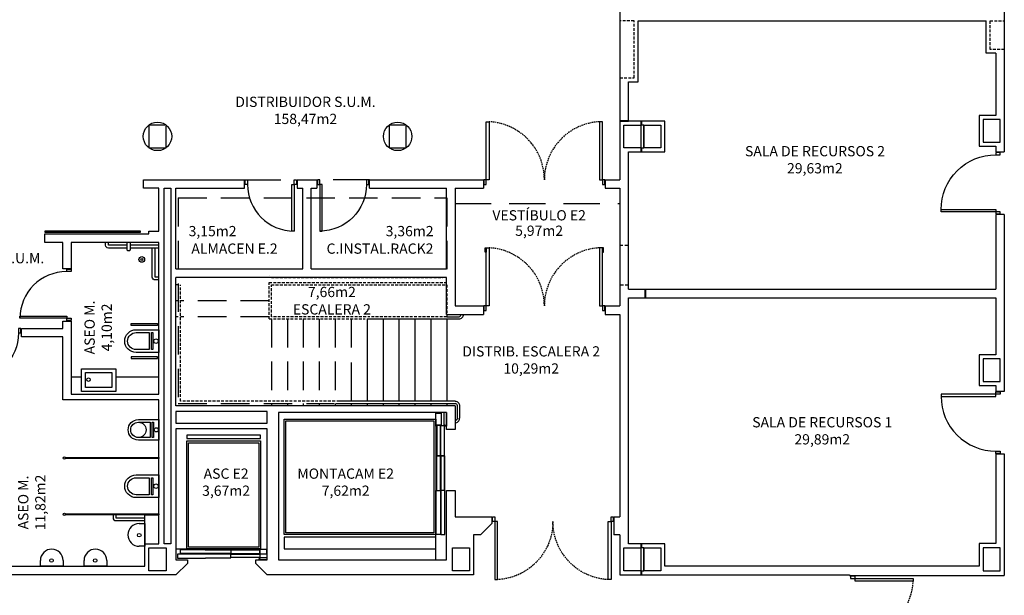
# Model space of a CAD drawing. Units: millimetres. Extents: x -65112 to -24791, y 66264 to 83999.
# Drawn here: x -58559 to -57695, y 70947 to 71453 of the extents above; entities that cross this region are included whole.
import ezdxf
from ezdxf.enums import TextEntityAlignment as Align

# ---------------------------------------------------------------- set-up
doc = ezdxf.new("R2010")
doc.units = ezdxf.units.MM
for name, pattern in [('CONTINUA', [0]), ('LÍNEAS_OCULTAS2', [4.7625, 3.175, -1.5875]), ('TRAZOS2', [0.375, 0.25, -0.125])]:
    doc.linetypes.add(name, pattern=pattern)
for name, color, linetype in [('0-INSTA', 50, 'Continuous'), ('0-MUROS', 160, 'Continuous'), ('0-PILAR', 11, 'Continuous'), ('0-SANIT', 31, 'Continuous'), ('2', 9, 'Continuous'), ('A-CAMARA', 8, 'Continuous'), ('A-PROYECCION', 9, 'LÍNEAS_OCULTAS2'), ('CARP-INTERIOR', 111, 'Continuous'), ('CARP-MAMPARAS', 101, 'Continuous'), ('D-TEXTO', 7, 'Continuous'), ('D-TEXTO M2', 22, 'CONTINUA')]:
    doc.layers.add(name, color=color, linetype=linetype)
doc.styles.add('ROMANS', font='romans.shx')

# ---------------------------------------------------------------- blocks, each defined once
blk = doc.blocks.new('ino')
for points in [[(-40, -40), (-40, 0), (0, 0), (0, -40, -1)], [(-35, -40), (-35, -17.2), (-5, -17.2), (-5, -40, -1)]]:
    blk.add_lwpolyline(points, format="xyb", close=True)
blk.add_lwpolyline([(-35, -10.8), (-5, -10.8), (-5, -12.9), (-35, -12.9)], close=True)
blk.add_circle((-20, -5.1), 3.95)
blk = doc.blocks.new('PUERT82I')
for p, q in [((5, 8), (5, 90)), ((5, 90), (9, 90)), ((9, 90), (9, 8)), ((1, 0), (1, 8)), ((1, 8), (5, 8)), ((5, 0), (1, 0)), ((9, 8), (5, 8)), ((5, 8), (5, 0)), ((87, 8), (91, 8)), ((87, 0), (87, 8)), ((91, 0), (87, 0)), ((91, 8), (91, 0))]:
    blk.add_line(p, q)
blk.add_arc((5, 8), 82, 0, 90)
blk = doc.blocks.new('pe100')
for p, q in [((-4, 0), (0, 0)), ((-4, -8), (-4, 0)), ((0, 0), (0, -8)), ((100, -8), (100, 0)), ((100, 0), (104, 0)), ((104, 0), (104, -8)), ((0, -8), (-4, -8)), ((0, -8), (0, -104)), ((4, -8), (0, -8)), ((4, -104), (4, -8)), ((104, -8), (100, -8)), ((0, -104), (4, -104))]:
    blk.add_line(p, q)
blk.add_arc((4, -8), 96, 270, 0)
blk = doc.blocks.new('P-2H-210')
for points in [[(0, 209), (0, 213), (-8, 213), (-8, 209)], [(0, 204), (0, 209), (102, 209), (102, 204)], [(0, 1), (0, 5), (-8, 5), (-8, 1)], [(0, 10), (0, 5), (102, 5), (102, 10)]]:
    blk.add_lwpolyline(points, close=True)
at = {"linetype": 'TRAZOS2', "ltscale": 10}
for points in [[(0, 107, 0.398957), (102, 204, -0.949917)], [(0, 107, -0.398957), (102, 10, 0.949917)]]:
    blk.add_lwpolyline(points, format="xyb", dxfattribs=at)
blk = doc.blocks.new('urinario')
at = {"layer": '0-SANIT'}
for p, q in [((-20, -10), (-20, 0)), ((-20, 0), (20, 0)), ((20, 0), (20, -10)), ((0, -30), (0, -30))]:
    blk.add_line(p, q, dxfattribs=at)
blk.add_circle((0.5, -10), 3.1, dxfattribs=at)
for start, end in [(180, 270), (270, 0)]:
    blk.add_arc((0, -10), 20, start, end, dxfattribs=at)
blk = doc.blocks.new('RETENEDOR PTAS RF')
blk.add_lwpolyline([(0, 0), (6, 0, 0.414214), (7, 1), (7, 1, 0.414214), (6, 2), (0, 2, 0.414214), (-1, 1), (-1, 1, 0.414214)], format="xyb", close=True)

msp = doc.modelspace()

# ---------------------------------------------------------------- linework, layer by layer
at = {"layer": '0-MUROS'}
for p, q in [((-57694.95, 71561.31), (-57694.95, 71336.51)), ((-58032.45, 71521.81), (-58032.45, 71312.03)), ((-58016.45, 71451.6), (-57710.95, 71451.6)), ((-57702.45, 71423.1), (-57702.45, 71368.62)), ((-58024.95, 71363.62), (-58024.95, 71398.1)), ((-57702.45, 71368.62), (-57716.95, 71368.62)), ((-57716.95, 71368.62), (-57716.95, 71341.62)), ((-57992.95, 71363.62), (-58024.95, 71363.62)), ((-57992.95, 71336.62), (-57992.95, 71363.62)), ((-57716.95, 71341.62), (-57702.45, 71341.62)), ((-57702.45, 71341.62), (-57702.45, 71336.51)), ((-57702.45, 71341.62), (-57702.45, 71336.51)), ((-58024.95, 71215.86), (-58024.95, 71336.62)), ((-58024.95, 71336.62), (-57992.95, 71336.62)), ((-57702.45, 71336.51), (-57694.95, 71336.51)), ((-58450.57, 71312.03), (-58361.83, 71312.03)), ((-58450.57, 71304.53), (-58450.57, 71312.03)), ((-58361.83, 71304.53), (-58361.83, 71312.03)), ((-58315.83, 71312.03), (-58298.33, 71312.03)), ((-58315.83, 71312.03), (-58315.83, 71304.53)), ((-58298.33, 71312.03), (-58298.33, 71304.53)), ((-58252.33, 71312.03), (-58184.59, 71312.03)), ((-58252.33, 71304.53), (-58252.33, 71312.03)), ((-58184.59, 71312.03), (-58152.2, 71312.03)), ((-58152.2, 71312.03), (-58152.2, 71304.53)), ((-58045.2, 71312.03), (-58045.2, 71304.53)), ((-58045.2, 71312.03), (-58032.45, 71312.03)), ((-58437.07, 71304.53), (-58450.57, 71304.53)), ((-58437.07, 71267.03), (-58437.07, 71304.53)), ((-58422.07, 71233.78), (-58422.07, 71304.53)), ((-58422.07, 71304.53), (-58361.83, 71304.53)), ((-58315.83, 71304.53), (-58310.83, 71304.53)), ((-58310.83, 71233.78), (-58310.83, 71304.53)), ((-58303.33, 71304.53), (-58298.33, 71304.53)), ((-58303.33, 71233.78), (-58303.33, 71304.53)), ((-58252.33, 71304.53), (-58184.59, 71304.53)), ((-58184.59, 71233.78), (-58184.59, 71304.53)), ((-58177.08, 71304.53), (-58177.08, 71267.03)), ((-58177.08, 71304.53), (-58152.2, 71304.53)), ((-58045.2, 71304.53), (-58032.45, 71304.53)), ((-58032.45, 71304.53), (-58032.45, 71201.28)), ((-57702.45, 71281.51), (-57702.45, 71215.86)), ((-57694.95, 71281.51), (-57702.45, 71281.51)), ((-57694.95, 71281.51), (-57694.95, 71126.2)), ((-58177.08, 71277.78), (-58177.08, 71201.28)), ((-58537.18, 71257.03), (-58537.18, 71264.53)), ((-58537.18, 71264.53), (-58445.79, 71264.53)), ((-58445.79, 71264.53), (-58445.79, 71267.03)), ((-58445.79, 71267.03), (-58437.07, 71267.03)), ((-58521.52, 71257.03), (-58537.18, 71257.03)), ((-58521.52, 71233.88), (-58521.52, 71257.03)), ((-58437.07, 71257.03), (-58514.02, 71257.03)), ((-58514.02, 71257.03), (-58514.02, 71233.88)), ((-58437.07, 71123.62), (-58437.07, 71257.03)), ((-58514.02, 71233.88), (-58521.52, 71233.88)), ((-58422.07, 71233.78), (-58310.83, 71233.78)), ((-58303.33, 71233.78), (-58184.59, 71233.78)), ((-58422.07, 71113.53), (-58422.07, 71226.28)), ((-58184.59, 71226.28), (-58422.07, 71226.28)), ((-58184.59, 71193.78), (-58184.59, 71226.28)), ((-58024.95, 71215.86), (-57702.45, 71215.86)), ((-58024.95, 70992.12), (-58024.95, 71208.36)), ((-58024.95, 71208.36), (-57702.45, 71208.36)), ((-57702.45, 71208.36), (-57702.45, 71158.22)), ((-58184.59, 71193.78), (-58152.2, 71193.78)), ((-58177.08, 71201.28), (-58152.2, 71201.28)), ((-58152.2, 71201.28), (-58152.2, 71193.78)), ((-58045.2, 71201.28), (-58045.2, 71193.78)), ((-58045.2, 71201.28), (-58032.45, 71201.28)), ((-58045.2, 71193.78), (-58032.45, 71193.78)), ((-58032.45, 71193.78), (-58032.45, 71015.85)), ((-58521.52, 71181.5), (-58521.52, 71187.88)), ((-58521.52, 71187.88), (-58514.02, 71187.88)), ((-58514.02, 71187.88), (-58514.02, 71123.62)), ((-58557.77, 71174), (-58557.77, 71181.5)), ((-58557.77, 71181.5), (-58521.52, 71181.5)), ((-58521.52, 71174), (-58557.77, 71174)), ((-58521.52, 71118.62), (-58521.52, 71174)), ((-57702.45, 71158.22), (-57716.95, 71158.22)), ((-57716.95, 71158.22), (-57716.95, 71131.22)), ((-57716.95, 71131.22), (-57702.45, 71131.22)), ((-57702.45, 71131.22), (-57702.45, 71126.2)), ((-57694.95, 71126.2), (-57702.45, 71126.2)), ((-58437.07, 71118.62), (-58521.52, 71118.62)), ((-58514.02, 71123.62), (-58437.07, 71123.62)), ((-58437.07, 70992.12), (-58437.07, 71118.62)), ((-58177.08, 71113.53), (-58422.07, 71113.53)), ((-58184.59, 71107.6), (-58332.08, 71107.6)), ((-58332.08, 71107.6), (-58332.08, 70978.35)), ((-58184.59, 71092.6), (-58184.59, 71107.6)), ((-58184.59, 71092.6), (-58184.59, 71107.6)), ((-58184.59, 71092.6), (-58184.59, 71107.6)), ((-58177.08, 71113.53), (-58177.08, 71092.6)), ((-58342.08, 71093.35), (-58422.08, 71093.35)), ((-58422.08, 71093.35), (-58422.08, 70978.35)), ((-58342.08, 70978.35), (-58342.08, 71093.35)), ((-58177.08, 71092.6), (-58184.59, 71092.6)), ((-57702.45, 71071.2), (-57702.45, 70992.62)), ((-57702.45, 71071.2), (-57694.95, 71071.2)), ((-57694.95, 71071.2), (-57694.95, 70964.33)), ((-58184.59, 70978.35), (-58184.59, 71039.1)), ((-58184.59, 71039.1), (-58177.08, 71039.1)), ((-58177.08, 71039.1), (-58177.08, 71015.85)), ((-58177.08, 71015.85), (-58144.7, 71015.85)), ((-58144.7, 71015.85), (-58144.7, 71010.12)), ((-58037.7, 71015.85), (-58032.45, 71015.85)), ((-58037.7, 71015.85), (-58037.7, 71000.12)), ((-58144.7, 71010.12), (-58154.7, 71000.12)), ((-58154.7, 71000.12), (-58160.82, 71000.12)), ((-58160.82, 71000.12), (-58160.82, 70965.12)), ((-58032.45, 71000.12), (-58037.7, 71000.12)), ((-58032.45, 71000.12), (-58032.45, 70965.12)), ((-58449.32, 70972.62), (-58449.32, 70992.12)), ((-58449.32, 70992.12), (-58437.07, 70992.12)), ((-57992.95, 70992.12), (-58024.95, 70992.12)), ((-57992.95, 70972.62), (-57992.95, 70992.12)), ((-57702.45, 70992.62), (-57716.95, 70992.62)), ((-57716.95, 70992.62), (-57716.95, 70972.62)), ((-58422.08, 70978.35), (-58412.08, 70978.35)), ((-58412.08, 70978.35), (-58412.08, 70975.12)), ((-58352.08, 70975.12), (-58352.08, 70978.35)), ((-58352.08, 70978.35), (-58342.08, 70978.35)), ((-58352.08, 70978.35), (-58342.08, 70978.35)), ((-58332.08, 70978.35), (-58184.59, 70978.35)), ((-58584.07, 70972.62), (-58449.32, 70972.62)), ((-58412.08, 70975.12), (-58422.08, 70965.12)), ((-58352.08, 70975.12), (-58342.08, 70965.12)), ((-57716.95, 70972.62), (-57992.95, 70972.62)), ((-58422.08, 70965.12), (-59101.03, 70965.12)), ((-58160.82, 70965.12), (-58342.08, 70965.12)), ((-58032.45, 70965.12), (-57830.95, 70965.12)), ((-57830.95, 70965.12), (-57830.95, 70964.33)), ((-57830.95, 70964.33), (-57694.95, 70964.33))]:
    msp.add_line(p, q, dxfattribs=at)
for points in [[(-58024.95, 71398.1), (-58016.45, 71398.1), (-58016.45, 71451.6)], [(-57702.45, 71423.1), (-57710.95, 71423.1), (-57710.95, 71451.6)]]:
    msp.add_lwpolyline(points, dxfattribs=at)
for centre in [(-58438.32, 71350.12), (-58227.45, 71350.12)]:
    msp.add_circle(centre, 12.5, dxfattribs=at)
at = {"layer": '0-PILAR'}
for points in [[(-58013.95, 71340.12), (-58028.95, 71340.12), (-58028.95, 71360.12), (-58013.95, 71360.12)], [(-58011.45, 71360.12), (-57996.45, 71360.12), (-57996.45, 71340.12), (-58011.45, 71340.12)], [(-57698.45, 71365.12), (-57713.45, 71365.12), (-57713.45, 71345.12), (-57698.45, 71345.12)], [(-57698.45, 71154.72), (-57713.45, 71154.72), (-57713.45, 71134.72), (-57698.45, 71134.72)], [(-58445.82, 70988.62), (-58430.82, 70988.62), (-58430.82, 70968.62), (-58445.82, 70968.62)], [(-58179.32, 70988.62), (-58164.32, 70988.62), (-58164.32, 70968.62), (-58179.32, 70968.62)], [(-58028.95, 70988.62), (-58013.95, 70988.62), (-58013.95, 70968.62), (-58028.95, 70968.62)], [(-58011.45, 70988.62), (-57996.45, 70988.62), (-57996.45, 70968.62), (-58011.45, 70968.62)], [(-57698.45, 70988.62), (-57713.45, 70988.62), (-57713.45, 70968.62), (-57698.45, 70968.62)]]:
    msp.add_lwpolyline(points, close=True, dxfattribs=at)
at = {"layer": '0-SANIT'}
msp.add_line((-58447.89, 71254.53), (-58447.89, 71254.53), dxfattribs=at)
for points in [[(-58464.89, 71252.03), (-58481.39, 71252.03, -0.414214), (-58483.89, 71254.53), (-58483.89, 71257.03)], [(-58462.39, 71257.03), (-58462.39, 71250.53, -0.414214), (-58463.39, 71249.53), (-58463.89, 71249.53, -0.414214), (-58464.89, 71250.53), (-58464.89, 71257.03)], [(-58437.89, 71252.03), (-58462.39, 71252.03, -0.414214)], [(-58437.89, 71224.03), (-58440.39, 71224.03, -0.414214), (-58442.89, 71226.53), (-58442.89, 71252.03)], [(-58477.32, 71017.62), (-58477.32, 71015.12, 0.414214), (-58474.82, 71012.62), (-58449.32, 71012.62)]]:
    msp.add_lwpolyline(points, format="xyb", dxfattribs=at)
for points in [[(-58464.89, 71254.53), (-58481.39, 71254.53), (-58481.39, 71257.03)], [(-58437.89, 71254.53), (-58462.39, 71254.53)], [(-58437.89, 71226.53), (-58440.39, 71226.53), (-58440.39, 71252.03)], [(-58514.02, 71138.62), (-58514.02, 71123.62), (-58437.07, 71123.62), (-58437.07, 71138.62), (-58437.07, 71138.62), (-58474.92, 71138.62)], [(-58504.92, 71138.62), (-58514.02, 71138.62)], [(-58474.82, 71017.62), (-58474.82, 71015.12), (-58449.32, 71015.12)]]:
    msp.add_lwpolyline(points, dxfattribs=at)
for points in [[(-58438.15, 71184.04), (-58461.46, 71184.04), (-58461.46, 71185.66), (-58438.15, 71185.66)], [(-58438.15, 71156.63), (-58461.46, 71156.63), (-58461.46, 71155.01), (-58438.15, 71155.01)], [(-58474.92, 71146.12), (-58474.92, 71126.12), (-58504.92, 71126.12), (-58504.92, 71146.12)], [(-58478.42, 71142.62), (-58478.42, 71129.62), (-58501.42, 71129.62), (-58501.42, 71142.62)]]:
    msp.add_lwpolyline(points, close=True, dxfattribs=at)
for centre, radius in [((-58452.07, 71242.03), 2.5), ((-58452.07, 71242.03), 1), ((-58498.92, 71136.39), 1.55), ((-58455.07, 71092.37), 6.75)]:
    msp.add_circle(centre, radius, dxfattribs=at)
at = {"layer": '2'}
for p, q in [((-58420.07, 71219.78), (-58422.07, 71219.78)), ((-58420.07, 71205.78), (-58422.07, 71205.78)), ((-58420.07, 71191.78), (-58422.07, 71191.78)), ((-58254.32, 71189.78), (-58254.32, 71117.53)), ((-58240.32, 71189.78), (-58240.32, 71117.53)), ((-58226.32, 71189.78), (-58226.32, 71117.53)), ((-58212.32, 71189.78), (-58212.32, 71117.53)), ((-58198.32, 71189.78), (-58198.32, 71117.53)), ((-58184.32, 71189.78), (-58184.32, 71117.53)), ((-58268.32, 71151.65), (-58268.32, 71117.53)), ((-58282.32, 71115.53), (-58282.32, 71113.53)), ((-58268.32, 71115.53), (-58268.32, 71113.53)), ((-58254.32, 71115.53), (-58254.32, 71113.53)), ((-58240.32, 71115.53), (-58240.32, 71113.53)), ((-58226.32, 71115.53), (-58226.32, 71113.53)), ((-58212.32, 71115.53), (-58212.32, 71113.53)), ((-58198.32, 71115.53), (-58198.32, 71113.53)), ((-58186.61, 71096.41), (-58186.61, 71107.6)), ((-58184.59, 71107.6), (-58184.59, 71095.74)), ((-58184.59, 71107.6), (-58184.59, 71095.74)), ((-58184.32, 71115.53), (-58184.32, 71113.53)), ((-58185.76, 71096.41), (-58186.61, 71096.41)), ((-58185.76, 71095.74), (-58185.76, 71096.41)), ((-58184.59, 71095.74), (-58185.76, 71095.74)), ((-58449.32, 70992.12), (-58449.32, 71017.62)), ((-58449.32, 71017.62), (-58437.07, 71017.62)), ((-58348.95, 70978.35), (-58348.95, 70979.52)), ((-58348.95, 70979.52), (-58348.28, 70979.52)), ((-58342.08, 70978.35), (-58348.95, 70978.35)), ((-58342.08, 70978.35), (-58348.95, 70978.35)), ((-58348.28, 70980.37), (-58342.08, 70980.37)), ((-58348.28, 70979.52), (-58348.28, 70980.37))]:
    msp.add_line(p, q, dxfattribs=at)
at = {"layer": '2', "linetype": 'TRAZOS2', "ltscale": 10}
for p, q in [((-58340.32, 71226.28), (-58418.07, 71226.28)), ((-58340.32, 71189.78), (-58340.32, 71221.78)), ((-58338.32, 71115.53), (-58338.32, 71113.53)), ((-58324.32, 71115.53), (-58324.32, 71113.53)), ((-58310.32, 71115.53), (-58310.32, 71113.53)), ((-58296.32, 71115.53), (-58296.32, 71113.53))]:
    msp.add_line(p, q, dxfattribs=at)
at = {"layer": '2', "linetype": 'TRAZOS2', "ltscale": 100}
for p, q in [((-58340.32, 71205.78), (-58418.07, 71205.78)), ((-58340.32, 71191.78), (-58418.07, 71191.78)), ((-58338.32, 71189.78), (-58338.32, 71117.53)), ((-58324.32, 71189.78), (-58324.32, 71117.53)), ((-58310.32, 71189.78), (-58310.32, 71117.53)), ((-58296.32, 71189.78), (-58296.32, 71117.53)), ((-58282.32, 71189.78), (-58282.32, 71117.53)), ((-58268.32, 71189.78), (-58268.32, 71156))]:
    msp.add_line(p, q, dxfattribs=at)
for points in [[(-58420.07, 71296.03), (-58184.32, 71296.03), (-58184.32, 71221.78)], [(-58420.07, 71296.03), (-58420.07, 71115.53), (-58283.18, 71115.53)]]:
    msp.add_lwpolyline(points, dxfattribs=at)
at = {"layer": '2', "linetype": 'TRAZOS2', "ltscale": 10}
for points in [[(-58340.32, 71228.28), (-58340.32, 71228.28)], [(-58282.45, 71117.53), (-58418.07, 71117.53), (-58418.07, 71219.78)], [(-58340.32, 71221.78), (-58184.32, 71221.78)], [(-58338.32, 71226.28), (-58188.07, 71226.28)], [(-58338.32, 71226.28), (-58338.32, 71226.28)], [(-58338.32, 71219.78), (-58184.32, 71219.78), (-58184.32, 71191.78), (-58253.58, 71191.78)], [(-58255.18, 71191.78), (-58338.32, 71191.78), (-58338.32, 71219.78), (-58338.32, 71219.78)], [(-58340.32, 71189.78), (-58255.92, 71189.78)]]:
    msp.add_lwpolyline(points, dxfattribs=at)
at = {"layer": '2'}
for points in [[(-58184.32, 71191.78), (-58173.84, 71191.78), (-58173.59, 71191.78, 0.378242), (-58171.82, 71193.78), (-58171.82, 71193.78)], [(-58173.84, 71189.78), (-58173.59, 71189.78, 0.414214), (-58169.59, 71193.78), (-58169.59, 71193.78, 0)], [(-58177.08, 71117.53, -0.414214), (-58173.08, 71113.53), (-58173.08, 71102.53)], [(-58175.08, 71102.53), (-58175.08, 71113.53, 0.414214), (-58177.08, 71115.53)], [(-58175.08, 71102.53, -0.414214), (-58177.08, 71100.53)], [(-58177.08, 71098.53, 0.414214), (-58173.08, 71102.53)]]:
    msp.add_lwpolyline(points, format="xyb", dxfattribs=at)
for points in [[(-58254.32, 71189.78), (-58173.84, 71189.78)], [(-58177.08, 71117.53), (-58280.85, 71117.53)], [(-58281.58, 71115.53), (-58177.08, 71115.53)], [(-58190.01, 71069.48), (-58190.01, 71000.35), (-58193.64, 71000.35), (-58193.64, 71039.1), (-58193.33, 71039.1), (-58193.33, 71069.48), (-58192.96, 71069.48)], [(-58190.01, 71069.48), (-58190.01, 71000.35), (-58193.64, 71000.35), (-58193.64, 71039.1), (-58193.33, 71039.1), (-58193.33, 71069.48), (-58192.96, 71069.48)], [(-58189.56, 71069.48), (-58189.56, 71000.35), (-58185.94, 71000.35), (-58185.94, 71039.1), (-58186.25, 71039.1), (-58186.25, 71069.48), (-58186.61, 71069.48)], [(-58189.56, 71069.48), (-58189.56, 71000.35), (-58185.94, 71000.35), (-58185.94, 71039.1), (-58186.25, 71039.1), (-58186.25, 71069.48), (-58186.61, 71069.48)], [(-58194.09, 70978.35), (-58194.09, 71039.1), (-58193.64, 71039.1), (-58193.33, 71039.1)], [(-58422.08, 70987.85), (-58396.11, 70987.85), (-58396.11, 70987.4), (-58396.11, 70987.09)], [(-58373.97, 70983.78), (-58418.02, 70983.78), (-58418.02, 70987.4), (-58396.34, 70987.4), (-58396.34, 70987.09), (-58373.97, 70987.09), (-58373.97, 70986.73)], [(-58373.97, 70983.78), (-58418.02, 70983.78), (-58418.02, 70987.4), (-58396.34, 70987.4), (-58396.34, 70987.09), (-58373.97, 70987.09), (-58373.97, 70986.73)], [(-58373.97, 70983.33), (-58420.62, 70983.33), (-58420.62, 70979.7), (-58396.11, 70979.7), (-58396.11, 70980.01), (-58373.97, 70980.01), (-58373.97, 70980.38)], [(-58373.97, 70983.33), (-58420.62, 70983.33), (-58420.62, 70979.7), (-58396.11, 70979.7), (-58396.11, 70980.01), (-58373.97, 70980.01), (-58373.97, 70980.38)]]:
    msp.add_lwpolyline(points, dxfattribs=at)
for points in [[(-58189.34, 71096.41), (-58192.96, 71096.41), (-58193.19, 71096.41), (-58193.19, 71095.74), (-58193.86, 71095.74), (-58193.86, 71106.97), (-58189.34, 71106.97)], [(-58194.09, 71000.35), (-58327.09, 71000.35), (-58327.08, 71101.85), (-58194.09, 71101.85)], [(-58195.59, 71001.85), (-58325.59, 71001.85), (-58325.58, 71100.35), (-58195.59, 71100.35)], [(-58192.96, 71096.19), (-58192.96, 71069.48), (-58190.01, 71069.48), (-58190.01, 71096.19)], [(-58192.96, 71096.19), (-58192.96, 71069.48), (-58190.01, 71069.48), (-58190.01, 71096.19)], [(-58186.61, 71096.19), (-58186.61, 71069.48), (-58189.56, 71069.48), (-58189.56, 71096.19)], [(-58186.61, 71096.19), (-58186.61, 71069.48), (-58189.56, 71069.48), (-58189.56, 71096.19)], [(-58347.84, 71087.6), (-58412.59, 71087.6), (-58412.59, 71084.81), (-58347.84, 71084.81)], [(-58412.59, 70987.85), (-58412.59, 71082.6), (-58347.84, 71082.6), (-58347.84, 70987.85)], [(-58411.09, 70989.35), (-58411.09, 71081.1), (-58349.34, 71081.1), (-58349.34, 70989.35)], [(-58190.01, 71069.48), (-58193.33, 71069.48), (-58193.33, 71039.1), (-58190.01, 71039.1)], [(-58189.56, 71069.48), (-58186.25, 71069.48), (-58186.25, 71039.1), (-58189.56, 71039.1)], [(-58327.09, 70987.85), (-58194.09, 70987.85), (-58194.09, 70998.09), (-58327.09, 70998.09)], [(-58348.5, 70986.72), (-58373.97, 70986.73), (-58373.97, 70983.78), (-58348.5, 70983.77)], [(-58348.5, 70986.72), (-58373.97, 70986.73), (-58373.97, 70983.78), (-58348.5, 70983.77)], [(-58348.28, 70983.1), (-58348.28, 70986.72), (-58348.28, 70986.95), (-58348.95, 70986.95), (-58348.95, 70987.62), (-58342.72, 70987.62), (-58342.72, 70983.1)], [(-58348.5, 70980.37), (-58373.97, 70980.38), (-58373.97, 70983.33), (-58348.5, 70983.32)], [(-58348.5, 70980.37), (-58373.97, 70980.38), (-58373.97, 70983.33), (-58348.5, 70983.32)]]:
    msp.add_lwpolyline(points, close=True, dxfattribs=at)
at = {"layer": 'A-CAMARA'}
for p, q in [((-58032.45, 71364.12), (-58024.95, 71364.12)), ((-58032.45, 71363.62), (-58024.95, 71363.62)), ((-58013.95, 71363.62), (-58013.95, 71336.62)), ((-58013.45, 71363.62), (-58013.45, 71360.12)), ((-58011.45, 71360.12), (-58013.45, 71360.12)), ((-58011.45, 71360.12), (-58011.45, 71340.12)), ((-58013.45, 71340.12), (-58013.45, 71336.62)), ((-58013.45, 71340.12), (-58011.45, 71340.12)), ((-58010.45, 71215.86), (-58010.45, 71208.36)), ((-58009.95, 71215.86), (-58009.95, 71208.36)), ((-58013.95, 70992.12), (-58013.95, 70965.12)), ((-58013.45, 70992.12), (-58013.45, 70988.62)), ((-58011.45, 70988.62), (-58013.45, 70988.62)), ((-58011.45, 70988.62), (-58011.45, 70968.62)), ((-58013.45, 70968.62), (-58013.45, 70965.12)), ((-58013.45, 70968.62), (-58011.45, 70968.62))]:
    msp.add_line(p, q, dxfattribs=at)
at = {"layer": 'A-CAMARA', "linetype": 'TRAZOS2', "ltscale": 10}
for points in [[(-58032.45, 71401.6), (-58019.95, 71401.6), (-58019.95, 71451.6), (-58032.45, 71451.6)], [(-57694.95, 71426.6), (-57707.45, 71426.6), (-57707.45, 71451.6), (-57694.95, 71451.6)]]:
    msp.add_lwpolyline(points, dxfattribs=at)
at = {"layer": 'A-CAMARA'}
for points in [[(-58432.57, 71304.53), (-58426.57, 71304.53), (-58426.57, 70992.12), (-58432.57, 70992.12)], [(-58422.09, 71098.35), (-58342.08, 71098.35), (-58342.08, 71108.53), (-58422.09, 71108.53)]]:
    msp.add_lwpolyline(points, close=True, dxfattribs=at)
at = {"layer": 'A-PROYECCION', "linetype": 'LÍNEAS_OCULTAS2', "ltscale": 10}
for p, q in [((-58361.83, 71312.03), (-58315.83, 71312.03)), ((-58252.33, 71312.03), (-58298.33, 71312.03)), ((-58177.08, 71291.27), (-58032.45, 71291.27))]:
    msp.add_line(p, q, dxfattribs=at)
at = {"layer": 'A-PROYECCION', "ltscale": 6}
for points in [[(-58445.82, 71340.12), (-58430.82, 71340.12), (-58430.82, 71360.12), (-58445.82, 71360.12)], [(-58234.95, 71340.12), (-58219.95, 71340.12), (-58219.95, 71360.12), (-58234.95, 71360.12)]]:
    msp.add_lwpolyline(points, close=True, dxfattribs=at)
at = {"layer": 'A-PROYECCION'}
msp.add_lwpolyline([(-58024.95, 71219.78), (-58024.95, 71254.28), (-58032.45, 71254.28), (-58032.45, 71219.78)], close=True, dxfattribs=at)
at = {"layer": 'CARP-INTERIOR'}
msp.add_lwpolyline([(-58537.18, 71266.03), (-58453.18, 71266.03), (-58453.18, 71267.03), (-58537.18, 71267.03)], close=True, dxfattribs=at)
at = {"layer": 'CARP-MAMPARAS'}
for points in [[(-58519.02, 71068.12), (-58437.07, 71068.12), (-58437.07, 71067.12), (-58519.02, 71067.12)], [(-58519.02, 71018.62), (-58437.07, 71018.62), (-58437.07, 71017.62), (-58519.02, 71017.62)]]:
    msp.add_lwpolyline(points, close=True, dxfattribs=at)
for centre in [(-58520.02, 71067.62), (-58520.02, 71018.12)]:
    msp.add_circle(centre, 1, dxfattribs=at)

# ---------------------------------------------------------------- block references
at = {"layer": '0-INSTA', "yscale": 0.5, "zscale": 0.5}
for p, xscale, rotation in [((-58149.7, 71251.78), -0.5, 90), ((-58047.7, 71251.78), 0.5, 270)]:
    msp.add_blockref('RETENEDOR PTAS RF', p, dxfattribs=dict(at, xscale=xscale, rotation=rotation))
at = {"layer": '0-SANIT'}
for name, p, xscale, yscale, zscale, rotation in [('ino', (-58437.07, 71160.33), 0.5, 0.5, 0.5, 270), ('ino', (-58437.07, 71083.37), 0.4499999999970896, 0.4499999999970896, 0.45, 270), ('ino', (-58437.07, 71032.87), 0.5, 0.5, 0.5, 270), ('urinario', (-58449.32, 71000.12), 0.5, 0.5, 0.5, 270), ('urinario', (-58531.05, 70972.62), 0.5, 0.5, 0.5, 180), ('urinario', (-58492.73, 70972.62), 0.5, 0.5, 0.5, 180)]:
    msp.add_blockref(name, p, dxfattribs=dict(at, xscale=xscale, yscale=yscale, zscale=zscale, rotation=rotation))
at = {"layer": 'CARP-INTERIOR', "yscale": 0.5, "zscale": 0.5}
for name, p, xscale, rotation in [('P-2H-210', (-58045.2, 71312.03), 0.5, 90), ('pe100', (-57698.45, 71284.01), -0.5, 270), ('PUERT82I', (-58315.83, 71312.03), 0.5, 180), ('PUERT82I', (-58298.33, 71312.03), -0.5, 180), ('P-2H-210', (-58045.2, 71201.28), 0.5, 90), ('PUERT82I', (-58514.02, 71187.88), 0.5, 90), ('PUERT82I', (-58603.77, 71181.5), -0.5, 180), ('pe100', (-57698.45, 71123.7), 0.5, 270), ('P-2H-210', (-58037.7, 71011.85), -0.5, 90)]:
    msp.add_blockref(name, p, dxfattribs=dict(at, xscale=xscale, rotation=rotation))
at = {"layer": 'CARP-INTERIOR', "xscale": 0.5, "yscale": 0.5, "zscale": 0.5}
msp.add_blockref('P-2H-210', (-57825.95, 70857.33), dxfattribs=at)

# ---------------------------------------------------------------- texts
at = {"layer": 'D-TEXTO', "style": 'ROMANS'}
for s, p in [('DISTRIBUIDOR S.U.M.', (-58308.42, 71376)), ('SALA DE RECURSOS 2', (-57861.12, 71332.66)), ('VESTÍBULO E2', (-58103.29, 71276.33)), ('ALMACEN E.2', (-58370.71, 71247.08)), ('C.INSTAL.RACK2', (-58243, 71247.08)), ('VESTIBULO ASEOS S.U.M.', (-58610.47, 71238.71)), ('ESCALERA 2', (-58285.23, 71193.7)), ('DISTRIB. ESCALERA 2', (-58110.25, 71156.81)), ('SALA DE RECURSOS 1', (-57854.77, 71094.55)), ('ASC E2', (-58378.07, 71049.43)), ('MONTACAM E2', (-58273.11, 71049.43))]:
    msp.add_text(s, height=9, dxfattribs=at).set_placement(p, align=Align.CENTER)
for p in [(-58493.38, 71182.3), (-58551.63, 71028.59)]:
    msp.add_text('ASEO M.', height=9, rotation=90, dxfattribs=at).set_placement(p, align=Align.CENTER)
at = {"layer": 'D-TEXTO M2', "style": 'ROMANS'}
for s, p in [('158,47m2', (-58308.42, 71361)), ('29,63m2', (-57861.25, 71317.66)), ('3,15m2', (-58389.95, 71262.45)), ('3,36m2', (-58216.99, 71262.45)), ('5,97m2', (-58103.29, 71262.78)), ('7,66m2', (-58285.23, 71208.97)), ('10,29m2', (-58110.25, 71141.81)), ('29,89m2', (-57854.77, 71079.55)), ('3,67m2', (-58378.07, 71034.43)), ('7,62m2', (-58273.11, 71034.43))]:
    msp.add_text(s, height=9, dxfattribs=at).set_placement(p, align=Align.CENTER)
for s, p in [('4,10m2', (-58478.38, 71182.3)), ('11,82m2', (-58536.63, 71028.59))]:
    msp.add_text(s, height=9, rotation=90, dxfattribs=at).set_placement(p, align=Align.CENTER)

doc.saveas('drawing.dxf')
